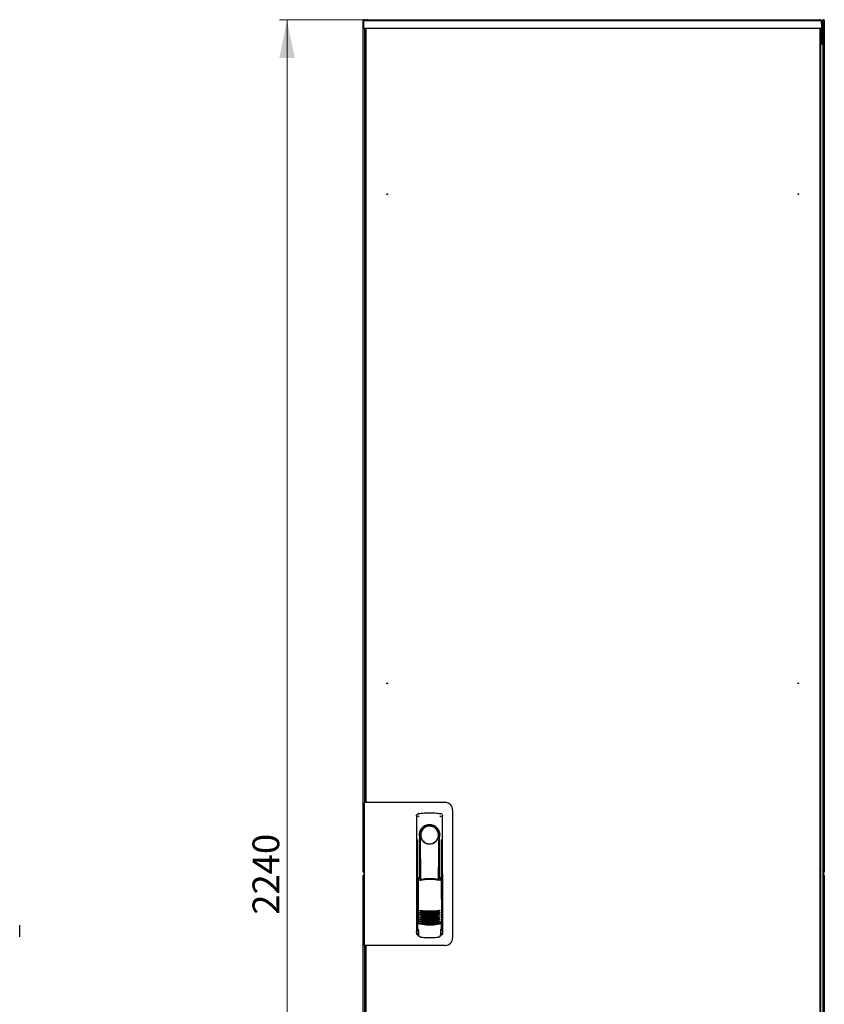
# Model space of a CAD drawing. Units: millimetres. Extents: x 55 to 398, y 91 to 469.
# Drawn here: x 293 to 398, y 340 to 469 of the extents above; entities that cross this region are included whole.
import ezdxf

# ---------------------------------------------------------------- set-up
doc = ezdxf.new("R2010")
doc.units = ezdxf.units.MM
doc.styles.add('SLDTEXTSTYLE0', font='TXT', dxfattribs={"width": 0.605})
doc.dimstyles.new('SLDDIMSTYLE0', dxfattribs={"dimtxt": 3.5, "dimasz": 5, "dimexe": 0, "dimexo": 0.0625, "dimgap": 0.875, "dimtad": 2, "dimdec": 0, "dimlfac": 10, "dimrnd": 1e-09, "dimzin": 12, "dimdsep": 46, "dimtxsty": 'SLDTEXTSTYLE0', "dimsah": 1, "dimcen": 0.09, "dimadec": 0, "dimazin": 3, "dimtfac": 1, "dimtdec": 0, "dimtofl": 0, "dimtmove": 0, "dimatfit": 3, "dimfxl": 0, "dimfrac": 2, "dimtolj": 1, "dimtzin": 12, "dimarcsym": 0})

# ---------------------------------------------------------------- blocks, each defined once
blk = doc.blocks.new('_D_6')
at = {"color": 7, "linetype": 'Continuous', "lineweight": 18}
for p, q in [((338.65, 469.04), (327.03, 469.04)), ((328.03, 469.04), (328.03, 245.01)), ((338.72, 245.01), (327.03, 245.01))]:
    blk.add_line(p, q, dxfattribs=at)
for points in [[(328.03, 469.04), (327.03, 464.04), (329.03, 464.04)], [(328.03, 245.01), (329.03, 250.01), (327.03, 250.01)]]:
    blk.add_solid(points, dxfattribs=at)
at = {"color": 7, "linetype": 'Continuous', "lineweight": 18, "insert": (323.51, 351.68), "char_height": 3.5, "attachment_point": 1, "rotation": 90, "style": 'SLDTEXTSTYLE0'}
blk.add_mtext('2240', dxfattribs=at)

msp = doc.modelspace()

# ---------------------------------------------------------------- linework, layer by layer
at = {"color": 7, "linetype": 'Continuous', "lineweight": 25}
for p, q in [((338.13, 468.94), (338.03, 468.94)), ((338.03, 357.29), (338.03, 468.94)), ((338.08, 467.93), (338.1, 468.88)), ((339.2, 468.88), (338.1, 468.88)), ((338.13, 468.94), (338.13, 468.87)), ((338.14, 468.94), (338.13, 468.94)), ((338.14, 468.94), (338.14, 468.88)), ((338.15, 468.94), (338.24, 468.94)), ((338.24, 468.94), (338.24, 468.88)), ((338.65, 469.04), (397.83, 469.04)), ((397, 468.88), (339.2, 468.88)), ((398.1, 468.88), (397, 468.88)), ((398.24, 468.88), (398.1, 468.88)), ((398.12, 467.93), (398.1, 468.88)), ((398.14, 468.73), (398.1, 468.73)), ((398.14, 466.35), (398.14, 468.73)), ((398.32, 468.94), (398.24, 468.94)), ((398.24, 468.8), (398.24, 468.94)), ((398.24, 468.8), (398.24, 466.04)), ((398.34, 468.87), (398.35, 468.94)), ((398.35, 468.94), (398.34, 468.94)), ((398.34, 468.87), (398.34, 468.94)), ((398.35, 468.94), (398.45, 468.94)), ((398.45, 468.94), (398.45, 357.29)), ((339.2, 467.88), (338.13, 467.88)), ((338.24, 466.04), (338.24, 467.88)), ((338.36, 467.84), (338.26, 467.84)), ((338.26, 366.45), (338.26, 467.84)), ((338.34, 467.88), (338.34, 467.84)), ((338.36, 467.88), (338.36, 366.4)), ((397, 467.88), (339.2, 467.88)), ((398.07, 467.88), (397, 467.88)), ((397.84, 467.88), (397.84, 246.17)), ((397.84, 467.84), (397.94, 467.84)), ((397.94, 467.84), (397.94, 246.21)), ((397.98, 467.88), (397.98, 466.35)), ((398, 467.84), (397.98, 467.84)), ((398, 467.88), (398, 466.35)), ((398.24, 467.88), (398.14, 467.88)), ((398.21, 467.84), (398.14, 467.84)), ((398.21, 466.04), (398.21, 467.84)), ((397.98, 466.35), (397.94, 466.26)), ((398, 466.35), (398.14, 466.35)), ((338.24, 465.9), (338.24, 466.04)), ((338.24, 466.04), (338.26, 466.04)), ((338.24, 366.4), (338.24, 465.9)), ((338.26, 465.88), (338.24, 465.9)), ((338.26, 465.9), (338.24, 465.9)), ((398.24, 465.9), (397.93, 465.73)), ((397.94, 466.04), (398.1, 466.04)), ((397.94, 465.75), (398.1, 466.04)), ((398.1, 465.9), (397.94, 465.74)), ((397.94, 465.74), (398.1, 465.9)), ((398.1, 465.9), (398.1, 466.04)), ((398.24, 466.04), (398.1, 466.04)), ((398.1, 465.9), (398.24, 465.9)), ((398.24, 466.04), (398.24, 465.9)), ((398.24, 465.9), (398.24, 248.15)), ((338.14, 366.4), (338.14, 347.65)), ((339.04, 366.4), (338.14, 366.4)), ((338.36, 366.45), (338.26, 366.45)), ((338.26, 366.45), (338.26, 366.4)), ((348.74, 366.4), (339.04, 366.4)), ((345.01, 364.65), (344.99, 349.49)), ((345.26, 364.94), (345.24, 364.93)), ((348.15, 364.94), (348.15, 364.94)), ((348.16, 364.94), (348.16, 364.94)), ((348.43, 349.49), (348.41, 364.65)), ((349.74, 365.4), (349.74, 348.65)), ((345.13, 361.55), (345.11, 349.76)), ((345.41, 362.1), (345.41, 356.5)), ((347.86, 361.73), (347.87, 361.76)), ((348, 362.3), (348, 361.93)), ((348.01, 356.41), (348.01, 361.9)), ((348.31, 349.76), (348.29, 361.55)), ((345.43, 360.32), (345.46, 360.32)), ((345.43, 356.45), (345.43, 360.32)), ((345.46, 356.39), (345.46, 360.32)), ((347.96, 360.32), (347.99, 360.32)), ((347.96, 356.3), (347.96, 360.32)), ((347.99, 356.37), (347.99, 360.32)), ((338.13, 357.29), (338.03, 357.29)), ((338.13, 356.8), (338.03, 356.8)), ((338.03, 245.15), (338.03, 356.8)), ((338.13, 357.36), (338.13, 357.29)), ((338.13, 356.8), (338.13, 356.73)), ((345.21, 356.49), (345.36, 356.17)), ((345.21, 356.49), (345.21, 350.81)), ((345.38, 356.57), (345.23, 356.52)), ((345.38, 356.57), (345.52, 356.25)), ((347.94, 356.25), (348.08, 356.57)), ((348.23, 356.53), (348.08, 356.57)), ((348.1, 356.17), (348.25, 356.5)), ((348.25, 356.5), (348.27, 350.82)), ((398.32, 357.29), (398.24, 357.29)), ((398.32, 356.8), (398.24, 356.8)), ((398.35, 357.29), (398.34, 357.36)), ((398.34, 357.29), (398.34, 357.36)), ((398.34, 357.29), (398.35, 357.29)), ((398.34, 357.19), (398.34, 356.91)), ((398.34, 356.73), (398.35, 356.8)), ((398.35, 356.8), (398.34, 356.8)), ((398.34, 356.73), (398.34, 356.8)), ((398.35, 357.29), (398.45, 357.29)), ((398.35, 356.8), (398.45, 356.8)), ((398.45, 356.8), (398.45, 245.15)), ((344.99, 354.9), (344.99, 349.2)), ((348.44, 349.2), (348.44, 354.9)), ((293, 348.77), (293, 350.32)), ((345.13, 350.83), (345.13, 350.83)), ((345.13, 350.83), (345.31, 350.52)), ((345.13, 350.83), (345.13, 349.8)), ((345.21, 350.81), (345.38, 350.49)), ((348.11, 350.52), (348.29, 350.83)), ((348.29, 349.8), (348.29, 350.84)), ((348.29, 350.83), (348.29, 350.83)), ((348.29, 350.83), (348.29, 350.83)), ((345.13, 349.8), (345.13, 349.8)), ((345.14, 349.05), (345.26, 349.05)), ((345.26, 349.37), (345.26, 349.04)), ((345.53, 348.74), (345.59, 348.73)), ((347.84, 348.73), (347.89, 348.74)), ((348.17, 349.04), (348.17, 349.37)), ((348.17, 349.05), (348.29, 349.05)), ((348.29, 349.8), (348.29, 349.8)), ((339.04, 347.65), (338.14, 347.65)), ((338.24, 248.15), (338.24, 347.65)), ((338.26, 347.65), (338.26, 347.6)), ((338.26, 246.21), (338.26, 347.6)), ((338.26, 347.6), (338.36, 347.6)), ((338.36, 347.65), (338.36, 246.17)), ((348.74, 347.65), (339.04, 347.65))]:
    msp.add_line(p, q, dxfattribs=at)
at = {"color": 7, "linetype": 'Continuous', "lineweight": 25, "flags": 128}
for points in [[(345.27, 364.94), (345.27, 364.94), (345.27, 364.94)], [(345.47, 362), (345.46, 361.95), (345.46, 361.91), (345.45, 361.9), (345.44, 361.9), (345.43, 361.93), (345.42, 361.98), (345.41, 362.03), (345.41, 362.1)], [(345.47, 362), (345.49, 360.83), (345.5, 359.66), (345.51, 358.49), (345.52, 357.32), (345.53, 356.29)], [(347.89, 356.26), (347.9, 357.32), (347.91, 358.49), (347.92, 359.66), (347.94, 360.83), (347.95, 362)], [(348, 361.93), (347.99, 361.91), (347.98, 361.9), (347.98, 361.9), (347.97, 361.9), (347.97, 361.92), (347.96, 361.94), (347.96, 361.97), (347.95, 362)], [(345.22, 350.83), (345.21, 350.83), (345.18, 350.83)]]:
    msp.add_lwpolyline(points, dxfattribs=at)
at = {"color": 7, "linetype": 'Continuous', "lineweight": 25}
for centre in [(341.16, 446.17), (395.04, 446.17), (341.16, 382.02), (395.04, 382.02)]:
    msp.add_circle(centre, 0.05, dxfattribs=at)
for centre, radius, start, end in [((338.13, 467.93), 0.05, 179, 270), ((398.07, 467.93), 0.05, 270, 1), ((348.74, 365.4), 1, 0, 90), ((346.71, 362.1), 1.3, 90, 180), ((346.71, 362.13), 1.16, 91.7403, 270.0628), ((346.71, 362.13), 1.16, 90, 91.7981), ((346.71, 362.1), 1.3, 8.8499, 90), ((345.14, 354.9), 0.15, 156.5593, 180), ((348.29, 354.9), 0.15, 0, 22.765), ((346.73, 358.08), 6, 257.2434, 270.0932), ((346.73, 357.85), 6, 257.2434, 270.0932), ((346.73, 357.62), 6, 257.2434, 270.0932), ((346.73, 357.39), 6, 257.2434, 270.0932), ((346.73, 357.16), 6, 257.2434, 270.0932), ((346.73, 358.08), 6, 270.0932, 282.943), ((346.73, 357.85), 6, 270.0932, 282.943), ((346.73, 357.62), 6, 270.0932, 282.943), ((346.73, 357.39), 6, 270.0932, 282.943), ((346.73, 357.16), 6, 270.0932, 282.943), ((346.73, 356.93), 6, 257.2434, 270.0932), ((346.73, 356.7), 6, 257.2434, 270.0932), ((346.73, 356.47), 6, 257.2434, 270.0932), ((346.73, 356.93), 6, 270.0932, 282.943), ((346.73, 356.7), 6, 270.0932, 282.943), ((346.73, 356.47), 6, 270.0932, 282.943), ((345.14, 349.2), 0.15, 180, 270), ((348.29, 349.2), 0.15, 270, 0), ((348.74, 348.65), 1, 270, 0)]:
    msp.add_arc(centre, radius, start, end, dxfattribs=at)
for points, knots in [([(338.24, 468.94), (338.24, 468.95), (338.23, 468.98), (338.21, 469.01), (338.18, 469.04), (338.14, 469.05), (338.11, 469.05), (338.07, 469.03), (338.04, 469), (338.03, 468.97), (338.03, 468.95), (338.03, 468.94)], [0, 0, 0, 0, 0.109955, 0.226824, 0.343702, 0.460579, 0.577457, 0.694334, 0.811211, 0.928088, 1, 1, 1, 1]), ([(338.03, 468.94), (338.03, 468.94), (338.03, 468.92), (338.06, 468.91), (338.08, 468.89), (338.11, 468.88), (338.11, 468.88)], [0, 0, 0, 0, 0.2811032, 0.5622063, 0.8433095, 1, 1, 1, 1]), ([(338.65, 469.04), (338.61, 469.03), (338.54, 469.03), (338.44, 468.97), (338.39, 468.91), (338.38, 468.88), (338.38, 468.88)], [0, 0, 0, 0, 0.332483, 0.665035, 0.997588, 1, 1, 1, 1]), ([(338.54, 468.88), (338.55, 468.9), (338.57, 468.95), (338.6, 469), (338.62, 469.03), (338.64, 469.04), (338.65, 469.04)], [0, 0, 0, 0, 0.184065, 0.519172, 0.854279, 1, 1, 1, 1]), ([(397.83, 469.04), (397.84, 469.03), (397.86, 469.03), (397.9, 468.97), (397.92, 468.91), (397.93, 468.88), (397.93, 468.88)], [0, 0, 0, 0, 0.332483, 0.665035, 0.997588, 1, 1, 1, 1]), ([(398.09, 468.88), (398.08, 468.9), (398.06, 468.95), (397.98, 469), (397.89, 469.03), (397.84, 469.04), (397.83, 469.04)], [0, 0, 0, 0, 0.184065, 0.519172, 0.854279, 1, 1, 1, 1]), ([(398.14, 468.73), (398.13, 468.77), (398.13, 468.81), (398.11, 468.85), (398.1, 468.86)], [0, 0, 0, 0, 0.781638, 1, 1, 1, 1]), ([(398.45, 468.94), (398.45, 468.95), (398.44, 468.98), (398.42, 469.01), (398.39, 469.04), (398.35, 469.05), (398.32, 469.05), (398.28, 469.03), (398.25, 469), (398.24, 468.97), (398.24, 468.95), (398.24, 468.94)], [0, 0, 0, 0, 0.109955, 0.226824, 0.343702, 0.460579, 0.577457, 0.694334, 0.811211, 0.928088, 1, 1, 1, 1]), ([(397.94, 466.06), (397.97, 466.08), (398.04, 466.11), (398.11, 466.21), (398.13, 466.29), (398.14, 466.34), (398.14, 466.35)], [0, 0, 0, 0, 0.305524, 0.61835, 0.931175, 1, 1, 1, 1]), ([(397.94, 466.23), (397.95, 466.23), (397.97, 466.25), (397.99, 466.3), (398, 466.33), (398, 466.35)], [0, 0, 0, 0, 0.155302, 0.702007, 1, 1, 1, 1]), ([(345.01, 364.65), (345.01, 364.67), (345.02, 364.72), (345.05, 364.8), (345.11, 364.88), (345.19, 364.92), (345.24, 364.94), (345.26, 364.94)], [0, 0, 0, 0, 0.182413, 0.348507, 0.630322, 0.847608, 1, 1, 1, 1]), ([(345.01, 364.65), (345.01, 364.68), (345.02, 364.75), (345.08, 364.84), (345.14, 364.9), (345.18, 364.91), (345.19, 364.92)], [0, 0, 0, 0, 0.306832, 0.617447, 0.929106, 1, 1, 1, 1]), ([(345.36, 364.63), (345.33, 364.62), (345.28, 364.61), (345.22, 364.57), (345.19, 364.54), (345.18, 364.51), (345.17, 364.5), (345.17, 364.49)], [0, 0, 0, 0, 0.368211, 0.598977, 0.859379, 0.894088, 1, 1, 1, 1]), ([(345.27, 364.94), (345.27, 364.94), (345.27, 364.94), (345.26, 364.94), (345.26, 364.94)], [0, 0, 0, 0, 0.559996, 1, 1, 1, 1]), ([(348.06, 364.63), (348.1, 364.62), (348.16, 364.6), (348.23, 364.55), (348.25, 364.5), (348.25, 364.49)], [0, 0, 0, 0, 0.419958, 0.870072, 1, 1, 1, 1]), ([(348.16, 364.94), (348.16, 364.94), (348.16, 364.94), (348.15, 364.94), (348.15, 364.94)], [0, 0, 0, 0, 0.55993, 1, 1, 1, 1]), ([(348.15, 364.94), (348.19, 364.93), (348.26, 364.92), (348.34, 364.84), (348.4, 364.75), (348.41, 364.68), (348.41, 364.65)], [0, 0, 0, 0, 0.249625, 0.50114, 0.752555, 1, 1, 1, 1]), ([(348.09, 362.1), (348.08, 362.19), (348.07, 362.37), (347.99, 362.64), (347.86, 362.88), (347.69, 363.09), (347.48, 363.25), (347.24, 363.38), (346.98, 363.46), (346.71, 363.49), (346.44, 363.46), (346.18, 363.38), (345.94, 363.25), (345.73, 363.08), (345.56, 362.87), (345.43, 362.63), (345.35, 362.37), (345.34, 362.19), (345.33, 362.1)], [0, 0, 0, 0, 0.063117, 0.126524, 0.189667, 0.251785, 0.313674, 0.375196, 0.437264, 0.499967, 0.562822, 0.625143, 0.686945, 0.748944, 0.810815, 0.87365, 0.936876, 1, 1, 1, 1]), ([(345.57, 361.73), (345.54, 361.81), (345.5, 361.9), (345.48, 362), (345.48, 362.01), (345.47, 362.01), (345.47, 362.01), (345.47, 362.01), (345.47, 362.01), (345.47, 362.01), (345.47, 362), (345.47, 362)], [0, 0, 0, 0, 0.775065, 0.912548, 0.92483, 0.935238, 0.944389, 0.953168, 0.962152, 0.972701, 1, 1, 1, 1]), ([(345.57, 361.73), (345.61, 361.62), (345.72, 361.4), (345.99, 361.15), (346.31, 361), (346.55, 360.95), (346.67, 360.95), (346.7, 360.95), (346.71, 360.95), (346.71, 360.95), (346.71, 360.95), (346.71, 360.95)], [0, 0, 0, 0, 0.2298867, 0.4956412, 0.7465561, 0.9332718, 0.9816682, 0.9945928, 0.9982361, 0.999353, 1, 1, 1, 1]), ([(346.71, 360.95), (346.83, 360.96), (347.08, 360.98), (347.42, 361.15), (347.7, 361.4), (347.8, 361.62), (347.86, 361.73)], [0, 0, 0, 0, 0.249624, 0.503932, 0.753324, 1, 1, 1, 1]), ([(347.87, 361.76), (347.89, 361.82), (347.92, 361.91), (347.94, 361.99), (347.95, 362.01), (347.95, 362.01), (347.95, 362.01), (347.95, 362.01), (347.95, 362.01), (347.95, 362.01), (347.95, 362), (347.95, 362)], [0, 0, 0, 0, 0.688195, 0.867726, 0.907138, 0.92144, 0.932976, 0.940234, 0.947483, 0.963276, 1, 1, 1, 1]), ([(348, 361.93), (348, 361.92), (348, 361.9), (348.01, 361.9), (348.01, 361.9)], [0, 0, 0, 0, 0.41823, 1, 1, 1, 1]), ([(348.01, 361.92), (348.01, 361.91), (348.01, 361.9), (348.01, 361.9), (348.01, 361.9)], [0, 0, 0, 0, 0.500667, 1, 1, 1, 1]), ([(338.03, 357.29), (338.03, 357.28), (338.03, 357.25), (338.05, 357.22), (338.08, 357.2), (338.11, 357.18), (338.13, 357.19), (338.14, 357.19)], [0, 0, 0, 0, 0.213346, 0.440108, 0.666887, 0.893665, 1, 1, 1, 1]), ([(338.14, 356.91), (338.13, 356.91), (338.1, 356.91), (338.07, 356.89), (338.04, 356.86), (338.03, 356.83), (338.03, 356.81), (338.03, 356.8)], [0, 0, 0, 0, 0.179767, 0.406647, 0.633526, 0.860405, 1, 1, 1, 1]), ([(345.21, 356.49), (345.21, 356.5), (345.21, 356.5), (345.21, 356.51), (345.22, 356.52), (345.23, 356.52), (345.23, 356.52)], [0, 0, 0, 0, 0.260378, 0.51818, 0.759641, 1, 1, 1, 1]), ([(346.73, 356.4), (346.53, 356.39), (346.12, 356.38), (345.72, 356.29), (345.52, 356.25)], [0, 0, 0, 0, 0.495768, 1, 1, 1, 1]), ([(347.94, 356.25), (347.74, 356.3), (347.34, 356.38), (346.93, 356.39), (346.73, 356.4)], [0, 0, 0, 0, 0.504215, 1, 1, 1, 1]), ([(348.23, 356.53), (348.23, 356.53), (348.24, 356.52), (348.25, 356.52), (348.25, 356.51), (348.25, 356.5), (348.25, 356.5)], [0, 0, 0, 0, 0.240706, 0.483403, 0.737853, 1, 1, 1, 1]), ([(398.24, 357.29), (398.24, 357.28), (398.24, 357.25), (398.26, 357.22), (398.29, 357.2), (398.33, 357.18), (398.37, 357.19), (398.4, 357.2), (398.43, 357.23), (398.44, 357.26), (398.45, 357.28), (398.45, 357.29)], [0, 0, 0, 0, 0.1099549, 0.2268242, 0.3437019, 0.4605795, 0.5774568, 0.694334, 0.8112109, 0.9280878, 1, 1, 1, 1]), ([(398.45, 356.8), (398.45, 356.82), (398.44, 356.84), (398.42, 356.88), (398.39, 356.9), (398.35, 356.91), (398.32, 356.91), (398.28, 356.89), (398.25, 356.86), (398.24, 356.83), (398.24, 356.81), (398.24, 356.8)], [0, 0, 0, 0, 0.1099549, 0.2268242, 0.3437019, 0.4605795, 0.5774568, 0.694334, 0.8112109, 0.9280878, 1, 1, 1, 1]), ([(348.01, 356.16), (347.91, 356.18), (347.75, 356.22), (347.52, 356.26), (347.33, 356.28), (347.17, 356.3), (347.04, 356.31), (346.92, 356.31), (346.8, 356.31), (346.69, 356.31), (346.58, 356.31), (346.45, 356.31), (346.27, 356.29), (346.11, 356.28), (345.98, 356.26), (345.87, 356.24), (345.75, 356.22), (345.61, 356.19), (345.51, 356.17), (345.46, 356.15)], [0, 0, 0, 0, 0.110141, 0.194778, 0.269847, 0.334165, 0.381283, 0.427443, 0.474781, 0.517665, 0.552858, 0.607846, 0.669952, 0.7584, 0.79338, 0.825975, 0.883588, 0.934593, 1, 1, 1, 1]), ([(345.4, 352.23), (345.41, 352.23), (345.42, 352.24), (345.43, 352.24), (345.45, 352.24), (345.46, 352.24), (345.46, 352.24)], [0, 0, 0, 0, 0.276409, 0.534593, 0.770347, 1, 1, 1, 1]), ([(345.46, 352.17), (345.46, 352.17), (345.44, 352.18), (345.42, 352.19), (345.41, 352.21), (345.4, 352.23)], [0, 0, 0, 0, 0.213827, 0.470689, 1, 1, 1, 1]), ([(345.4, 352), (345.41, 352), (345.42, 352.01), (345.43, 352.01), (345.45, 352.01), (345.46, 352.01), (345.46, 352.01)], [0, 0, 0, 0, 0.276409, 0.534593, 0.770347, 1, 1, 1, 1]), ([(345.46, 351.94), (345.46, 351.94), (345.44, 351.95), (345.42, 351.96), (345.41, 351.98), (345.4, 352)], [0, 0, 0, 0, 0.213827, 0.470689, 1, 1, 1, 1]), ([(345.4, 351.77), (345.41, 351.77), (345.42, 351.78), (345.43, 351.78), (345.45, 351.78), (345.46, 351.78), (345.46, 351.78)], [0, 0, 0, 0, 0.2764092, 0.5345931, 0.7703469, 1, 1, 1, 1]), ([(345.46, 351.71), (345.46, 351.71), (345.44, 351.72), (345.42, 351.74), (345.41, 351.75), (345.4, 351.77)], [0, 0, 0, 0, 0.213827, 0.470689, 1, 1, 1, 1]), ([(345.4, 351.54), (345.41, 351.54), (345.42, 351.55), (345.43, 351.55), (345.45, 351.55), (345.46, 351.55), (345.46, 351.55)], [0, 0, 0, 0, 0.276409, 0.534593, 0.770347, 1, 1, 1, 1]), ([(345.46, 351.48), (345.46, 351.48), (345.44, 351.49), (345.42, 351.51), (345.41, 351.52), (345.4, 351.54)], [0, 0, 0, 0, 0.213827, 0.470689, 1, 1, 1, 1]), ([(345.4, 351.31), (345.41, 351.31), (345.42, 351.32), (345.43, 351.32), (345.45, 351.32), (345.46, 351.32), (345.46, 351.32)], [0, 0, 0, 0, 0.276409, 0.534593, 0.770347, 1, 1, 1, 1]), ([(345.46, 351.25), (345.46, 351.25), (345.45, 351.26), (345.42, 351.28), (345.41, 351.29), (345.4, 351.31)], [0, 0, 0, 0, 0.213827, 0.470689, 1, 1, 1, 1]), ([(345.46, 352.24), (345.67, 352.22), (346.1, 352.18), (346.52, 352.17), (346.74, 352.17)], [0, 0, 0, 0, 0.501617, 1, 1, 1, 1]), ([(346.74, 351.97), (346.58, 351.98), (346.28, 351.99), (345.85, 352.05), (345.59, 352.13), (345.46, 352.17)], [0, 0, 0, 0, 0.3596349, 0.7018754, 1, 1, 1, 1]), ([(345.46, 352.01), (345.68, 351.99), (346.1, 351.95), (346.53, 351.94), (346.74, 351.94)], [0, 0, 0, 0, 0.501617, 1, 1, 1, 1]), ([(346.74, 351.74), (346.58, 351.75), (346.28, 351.76), (345.85, 351.82), (345.59, 351.9), (345.46, 351.94)], [0, 0, 0, 0, 0.359635, 0.701875, 1, 1, 1, 1]), ([(345.46, 351.78), (345.68, 351.76), (346.1, 351.72), (346.53, 351.71), (346.74, 351.71)], [0, 0, 0, 0, 0.501617, 1, 1, 1, 1]), ([(346.74, 351.51), (346.58, 351.52), (346.28, 351.53), (345.85, 351.59), (345.59, 351.67), (345.46, 351.71)], [0, 0, 0, 0, 0.359635, 0.701875, 1, 1, 1, 1]), ([(345.46, 351.55), (345.68, 351.53), (346.1, 351.49), (346.53, 351.48), (346.74, 351.48)], [0, 0, 0, 0, 0.501617, 1, 1, 1, 1]), ([(346.74, 351.28), (346.58, 351.29), (346.28, 351.3), (345.85, 351.36), (345.59, 351.44), (345.46, 351.48)], [0, 0, 0, 0, 0.3596349, 0.7018754, 1, 1, 1, 1]), ([(345.46, 351.32), (345.68, 351.3), (346.1, 351.26), (346.53, 351.25), (346.74, 351.25)], [0, 0, 0, 0, 0.501617, 1, 1, 1, 1]), ([(346.74, 351.05), (346.58, 351.06), (346.28, 351.07), (345.85, 351.13), (345.59, 351.21), (345.46, 351.25)], [0, 0, 0, 0, 0.359635, 0.701875, 1, 1, 1, 1]), ([(346.74, 352.17), (346.95, 352.17), (347.38, 352.18), (347.8, 352.22), (348.01, 352.25)], [0, 0, 0, 0, 0.498545, 1, 1, 1, 1]), ([(348.01, 352.17), (347.89, 352.13), (347.63, 352.05), (347.2, 351.99), (346.89, 351.98), (346.74, 351.97)], [0, 0, 0, 0, 0.2980967, 0.6403374, 1, 1, 1, 1]), ([(346.74, 351.94), (346.95, 351.94), (347.38, 351.95), (347.8, 351.99), (348.01, 352.02)], [0, 0, 0, 0, 0.4985449, 1, 1, 1, 1]), ([(348.01, 351.94), (347.89, 351.9), (347.63, 351.82), (347.2, 351.76), (346.89, 351.75), (346.74, 351.74)], [0, 0, 0, 0, 0.298097, 0.640337, 1, 1, 1, 1]), ([(346.74, 351.71), (346.95, 351.71), (347.38, 351.72), (347.8, 351.76), (348.01, 351.79)], [0, 0, 0, 0, 0.498545, 1, 1, 1, 1]), ([(348.01, 351.71), (347.89, 351.67), (347.63, 351.59), (347.2, 351.53), (346.89, 351.52), (346.74, 351.51)], [0, 0, 0, 0, 0.298097, 0.640337, 1, 1, 1, 1]), ([(346.74, 351.48), (346.95, 351.48), (347.38, 351.49), (347.8, 351.53), (348.01, 351.56)], [0, 0, 0, 0, 0.498545, 1, 1, 1, 1]), ([(348.01, 351.48), (347.89, 351.44), (347.63, 351.36), (347.2, 351.3), (346.89, 351.29), (346.74, 351.28)], [0, 0, 0, 0, 0.298097, 0.640337, 1, 1, 1, 1]), ([(346.74, 351.25), (346.95, 351.25), (347.38, 351.26), (347.8, 351.3), (348.01, 351.33)], [0, 0, 0, 0, 0.498545, 1, 1, 1, 1]), ([(348.01, 351.25), (347.89, 351.21), (347.63, 351.13), (347.2, 351.07), (346.89, 351.06), (346.74, 351.05)], [0, 0, 0, 0, 0.298097, 0.640337, 1, 1, 1, 1]), ([(348.01, 352.25), (348.02, 352.25), (348.03, 352.25), (348.04, 352.25), (348.06, 352.24), (348.07, 352.23), (348.07, 352.23)], [0, 0, 0, 0, 0.236764, 0.478209, 0.730747, 1, 1, 1, 1]), ([(348.07, 352.23), (348.07, 352.22), (348.06, 352.21), (348.04, 352.19), (348.03, 352.18), (348.02, 352.17), (348.01, 352.17)], [0, 0, 0, 0, 0.357467, 0.646096, 0.835069, 1, 1, 1, 1]), ([(348.01, 352.02), (348.02, 352.02), (348.03, 352.02), (348.04, 352.02), (348.06, 352.01), (348.07, 352), (348.07, 352)], [0, 0, 0, 0, 0.236764, 0.478209, 0.730747, 1, 1, 1, 1]), ([(348.07, 352), (348.07, 351.99), (348.06, 351.98), (348.04, 351.96), (348.03, 351.95), (348.02, 351.94), (348.01, 351.94)], [0, 0, 0, 0, 0.357467, 0.646096, 0.835069, 1, 1, 1, 1]), ([(348.01, 351.79), (348.02, 351.79), (348.03, 351.79), (348.05, 351.79), (348.06, 351.78), (348.07, 351.77), (348.07, 351.77)], [0, 0, 0, 0, 0.236764, 0.478209, 0.730747, 1, 1, 1, 1]), ([(348.07, 351.77), (348.07, 351.76), (348.06, 351.75), (348.04, 351.73), (348.03, 351.72), (348.02, 351.71), (348.01, 351.71)], [0, 0, 0, 0, 0.357467, 0.646096, 0.835069, 1, 1, 1, 1]), ([(348.01, 351.56), (348.02, 351.56), (348.03, 351.56), (348.05, 351.56), (348.06, 351.55), (348.07, 351.54), (348.07, 351.54)], [0, 0, 0, 0, 0.2367642, 0.4782092, 0.7307474, 1, 1, 1, 1]), ([(348.07, 351.54), (348.07, 351.53), (348.06, 351.52), (348.04, 351.5), (348.03, 351.49), (348.02, 351.48), (348.01, 351.48)], [0, 0, 0, 0, 0.357467, 0.646096, 0.835069, 1, 1, 1, 1]), ([(348.01, 351.33), (348.02, 351.33), (348.03, 351.33), (348.05, 351.33), (348.06, 351.32), (348.07, 351.31), (348.07, 351.31)], [0, 0, 0, 0, 0.236764, 0.478209, 0.730747, 1, 1, 1, 1]), ([(348.07, 351.31), (348.07, 351.3), (348.06, 351.29), (348.04, 351.27), (348.03, 351.26), (348.02, 351.25), (348.01, 351.25)], [0, 0, 0, 0, 0.357467, 0.646096, 0.835069, 1, 1, 1, 1]), ([(345.18, 350.83), (345.18, 350.84), (345.17, 350.84), (345.16, 350.84), (345.15, 350.84), (345.15, 350.84), (345.14, 350.84), (345.14, 350.84), (345.13, 350.84), (345.13, 350.83), (345.13, 350.83)], [0, 0, 0, 0, 0.132152, 0.259464, 0.382491, 0.50185, 0.619237, 0.741021, 0.867773, 1, 1, 1, 1]), ([(345.31, 350.52), (345.32, 350.51), (345.32, 350.51), (345.34, 350.49), (345.37, 350.48), (345.39, 350.48), (345.4, 350.48)], [0, 0, 0, 0, 0.250809, 0.505039, 0.756981, 1, 1, 1, 1]), ([(345.4, 351.08), (345.41, 351.08), (345.42, 351.09), (345.43, 351.09), (345.45, 351.09), (345.46, 351.09), (345.46, 351.09)], [0, 0, 0, 0, 0.276409, 0.534593, 0.770347, 1, 1, 1, 1]), ([(345.46, 351.02), (345.46, 351.02), (345.45, 351.03), (345.42, 351.05), (345.41, 351.06), (345.4, 351.08)], [0, 0, 0, 0, 0.213827, 0.470689, 1, 1, 1, 1]), ([(348.02, 350.48), (347.81, 350.43), (347.37, 350.34), (346.71, 350.31), (346.05, 350.34), (345.62, 350.43), (345.4, 350.48)], [0, 0, 0, 0, 0.250579, 0.499725, 0.749337, 1, 1, 1, 1]), ([(345.41, 350.85), (345.41, 350.85), (345.42, 350.86), (345.43, 350.86), (345.45, 350.86), (345.46, 350.86), (345.47, 350.86)], [0, 0, 0, 0, 0.276409, 0.534593, 0.770347, 1, 1, 1, 1]), ([(345.47, 350.79), (345.46, 350.79), (345.45, 350.8), (345.42, 350.82), (345.41, 350.83), (345.41, 350.85)], [0, 0, 0, 0, 0.213827, 0.470689, 1, 1, 1, 1]), ([(345.41, 350.62), (345.41, 350.62), (345.42, 350.63), (345.43, 350.63), (345.45, 350.63), (345.46, 350.63), (345.47, 350.63)], [0, 0, 0, 0, 0.276409, 0.534593, 0.770347, 1, 1, 1, 1]), ([(345.47, 350.56), (345.46, 350.56), (345.45, 350.57), (345.42, 350.59), (345.41, 350.6), (345.41, 350.62)], [0, 0, 0, 0, 0.213827, 0.470689, 1, 1, 1, 1]), ([(345.46, 351.09), (345.68, 351.07), (346.1, 351.03), (346.53, 351.02), (346.74, 351.02)], [0, 0, 0, 0, 0.501617, 1, 1, 1, 1]), ([(346.74, 350.82), (346.58, 350.83), (346.28, 350.84), (345.85, 350.9), (345.59, 350.98), (345.46, 351.02)], [0, 0, 0, 0, 0.359635, 0.701875, 1, 1, 1, 1]), ([(345.47, 350.86), (345.68, 350.84), (346.1, 350.8), (346.53, 350.79), (346.74, 350.79)], [0, 0, 0, 0, 0.501617, 1, 1, 1, 1]), ([(346.74, 350.59), (346.58, 350.6), (346.28, 350.61), (345.85, 350.67), (345.59, 350.75), (345.47, 350.79)], [0, 0, 0, 0, 0.359635, 0.701875, 1, 1, 1, 1]), ([(345.47, 350.63), (345.68, 350.61), (346.1, 350.57), (346.53, 350.56), (346.74, 350.56)], [0, 0, 0, 0, 0.501617, 1, 1, 1, 1]), ([(346.74, 350.36), (346.59, 350.37), (346.28, 350.38), (345.85, 350.44), (345.59, 350.52), (345.47, 350.56)], [0, 0, 0, 0, 0.359635, 0.701875, 1, 1, 1, 1]), ([(346.74, 350.29), (346.53, 350.3), (346.1, 350.31), (345.68, 350.4), (345.47, 350.45)], [0, 0, 0, 0, 0.494717, 1, 1, 1, 1]), ([(346.74, 351.02), (346.95, 351.02), (347.38, 351.03), (347.8, 351.07), (348.01, 351.1)], [0, 0, 0, 0, 0.498545, 1, 1, 1, 1]), ([(348.01, 351.02), (347.89, 350.98), (347.63, 350.9), (347.2, 350.84), (346.9, 350.83), (346.74, 350.82)], [0, 0, 0, 0, 0.298097, 0.640337, 1, 1, 1, 1]), ([(346.74, 350.79), (346.95, 350.79), (347.38, 350.8), (347.8, 350.84), (348.01, 350.87)], [0, 0, 0, 0, 0.498545, 1, 1, 1, 1]), ([(348.01, 350.79), (347.89, 350.75), (347.63, 350.67), (347.2, 350.61), (346.9, 350.6), (346.74, 350.59)], [0, 0, 0, 0, 0.298097, 0.640337, 1, 1, 1, 1]), ([(346.74, 350.56), (346.95, 350.56), (347.38, 350.57), (347.8, 350.61), (348.01, 350.64)], [0, 0, 0, 0, 0.498545, 1, 1, 1, 1]), ([(348.01, 350.56), (347.89, 350.52), (347.63, 350.44), (347.2, 350.38), (346.9, 350.37), (346.74, 350.36)], [0, 0, 0, 0, 0.298097, 0.640337, 1, 1, 1, 1]), ([(348.02, 350.45), (347.8, 350.41), (347.38, 350.31), (346.95, 350.3), (346.74, 350.29)], [0, 0, 0, 0, 0.505283, 1, 1, 1, 1]), ([(348.01, 351.1), (348.02, 351.1), (348.03, 351.1), (348.05, 351.1), (348.06, 351.09), (348.07, 351.08), (348.07, 351.08)], [0, 0, 0, 0, 0.236764, 0.478209, 0.730747, 1, 1, 1, 1]), ([(348.07, 351.08), (348.07, 351.07), (348.06, 351.06), (348.04, 351.04), (348.03, 351.03), (348.02, 351.02), (348.01, 351.02)], [0, 0, 0, 0, 0.357467, 0.646096, 0.835069, 1, 1, 1, 1]), ([(348.01, 350.87), (348.02, 350.87), (348.03, 350.87), (348.05, 350.87), (348.06, 350.86), (348.07, 350.85), (348.07, 350.85)], [0, 0, 0, 0, 0.236764, 0.478209, 0.730747, 1, 1, 1, 1]), ([(348.07, 350.85), (348.07, 350.84), (348.06, 350.83), (348.04, 350.81), (348.03, 350.8), (348.02, 350.79), (348.01, 350.79)], [0, 0, 0, 0, 0.357467, 0.646096, 0.835069, 1, 1, 1, 1]), ([(348.01, 350.64), (348.02, 350.64), (348.03, 350.64), (348.05, 350.64), (348.06, 350.63), (348.07, 350.62), (348.07, 350.62)], [0, 0, 0, 0, 0.2367642, 0.4782092, 0.7307474, 1, 1, 1, 1]), ([(348.07, 350.62), (348.07, 350.61), (348.06, 350.6), (348.04, 350.58), (348.03, 350.57), (348.02, 350.56), (348.01, 350.56)], [0, 0, 0, 0, 0.3574674, 0.6460962, 0.8350691, 1, 1, 1, 1]), ([(348.02, 350.48), (348.03, 350.48), (348.05, 350.48), (348.08, 350.49), (348.1, 350.51), (348.11, 350.51), (348.11, 350.52)], [0, 0, 0, 0, 0.229363, 0.492657, 0.746013, 1, 1, 1, 1]), ([(348.02, 350.45), (348.02, 350.45), (348.05, 350.46), (348.07, 350.47), (348.09, 350.49), (348.1, 350.49), (348.1, 350.5)], [0, 0, 0, 0, 0.2199108, 0.4886251, 0.7427435, 1, 1, 1, 1]), ([(348.29, 350.83), (348.29, 350.84), (348.29, 350.84), (348.28, 350.84), (348.26, 350.84), (348.25, 350.84), (348.24, 350.83)], [0, 0, 0, 0, 0.259752, 0.503061, 0.74304, 1, 1, 1, 1]), ([(345.04, 349.31), (345.02, 349.34), (345, 349.4), (344.99, 349.46), (344.99, 349.49)], [0, 0, 0, 0, 0.493383, 1, 1, 1, 1]), ([(345.04, 349.31), (345.06, 349.28), (345.11, 349.22), (345.18, 349.19), (345.22, 349.18)], [0, 0, 0, 0, 0.505992, 1, 1, 1, 1]), ([(345.25, 349.17), (345.23, 349.18), (345.18, 349.18), (345.13, 349.22), (345.07, 349.26), (345.05, 349.29), (345.04, 349.31)], [0, 0, 0, 0, 0.250568, 0.500727, 0.750554, 1, 1, 1, 1]), ([(345.11, 349.76), (345.11, 349.73), (345.12, 349.65), (345.17, 349.56), (345.23, 349.53), (345.25, 349.51)], [0, 0, 0, 0, 0.357106, 0.713876, 1, 1, 1, 1]), ([(345.24, 349.58), (345.23, 349.58), (345.19, 349.61), (345.15, 349.69), (345.14, 349.77), (345.13, 349.8)], [0, 0, 0, 0, 0.127796, 0.56562, 1, 1, 1, 1]), ([(345.21, 349.8), (345.22, 349.72), (345.24, 349.62), (345.25, 349.47), (345.26, 349.4), (345.26, 349.37)], [0, 0, 0, 0, 0.616932, 0.820711, 1, 1, 1, 1]), ([(345.24, 349.18), (345.24, 349.18), (345.23, 349.18), (345.22, 349.18), (345.22, 349.18)], [0, 0, 0, 0, 0.499962, 1, 1, 1, 1]), ([(345.22, 349.18), (345.22, 349.18), (345.23, 349.17), (345.24, 349.17), (345.25, 349.17)], [0, 0, 0, 0, 0.499981, 1, 1, 1, 1]), ([(345.25, 349.17), (345.25, 349.17), (345.25, 349.17), (345.25, 349.17), (345.25, 349.17)], [0, 0, 0, 0, 0.559995, 1, 1, 1, 1]), ([(345.53, 348.74), (345.49, 348.74), (345.42, 348.76), (345.33, 348.83), (345.27, 348.93), (345.26, 349), (345.26, 349.04)], [0, 0, 0, 0, 0.25199, 0.505022, 0.755229, 1, 1, 1, 1]), ([(345.47, 348.76), (345.47, 348.77), (345.44, 348.77), (345.39, 348.83), (345.32, 348.92), (345.32, 348.99), (345.31, 349.03)], [0, 0, 0, 0, 0.014001, 0.30139, 0.665336, 1, 1, 1, 1]), ([(345.48, 348.77), (345.48, 348.77), (345.51, 348.75), (345.55, 348.74), (345.58, 348.74)], [0, 0, 0, 0, 0.050531, 1, 1, 1, 1]), ([(345.59, 348.73), (345.84, 348.71), (346.33, 348.67), (347.09, 348.67), (347.59, 348.71), (347.84, 348.73)], [0, 0, 0, 0, 0.333501, 0.666509, 1, 1, 1, 1]), ([(347.84, 348.74), (347.87, 348.74), (347.91, 348.75), (347.94, 348.77), (347.95, 348.77)], [0, 0, 0, 0, 0.938118, 1, 1, 1, 1]), ([(348.17, 349.04), (348.16, 349), (348.15, 348.93), (348.09, 348.83), (348, 348.76), (347.93, 348.74), (347.89, 348.74)], [0, 0, 0, 0, 0.245906, 0.494957, 0.747021, 1, 1, 1, 1]), ([(348.11, 349.03), (348.11, 348.99), (348.1, 348.92), (348.04, 348.83), (347.98, 348.77), (347.95, 348.77), (347.95, 348.76)], [0, 0, 0, 0, 0.329251, 0.69522, 0.984279, 1, 1, 1, 1]), ([(348.17, 349.37), (348.17, 349.4), (348.17, 349.47), (348.18, 349.62), (348.2, 349.72), (348.21, 349.8)], [0, 0, 0, 0, 0.179366, 0.383323, 1, 1, 1, 1]), ([(348.17, 349.51), (348.2, 349.53), (348.25, 349.56), (348.3, 349.65), (348.31, 349.73), (348.31, 349.76)], [0, 0, 0, 0, 0.286122, 0.642893, 1, 1, 1, 1]), ([(348.39, 349.31), (348.37, 349.29), (348.35, 349.26), (348.3, 349.22), (348.24, 349.18), (348.2, 349.18), (348.17, 349.17)], [0, 0, 0, 0, 0.2494459, 0.4992711, 0.7494277, 1, 1, 1, 1]), ([(348.17, 349.17), (348.18, 349.17), (348.19, 349.17), (348.2, 349.18), (348.2, 349.18)], [0, 0, 0, 0, 0.500019, 1, 1, 1, 1]), ([(348.17, 349.17), (348.17, 349.17), (348.17, 349.17), (348.17, 349.17), (348.17, 349.17)], [0, 0, 0, 0, 0.560091, 1, 1, 1, 1]), ([(348.29, 349.8), (348.29, 349.77), (348.28, 349.69), (348.23, 349.61), (348.19, 349.58), (348.18, 349.58)], [0, 0, 0, 0, 0.434294, 0.872159, 1, 1, 1, 1]), ([(348.2, 349.18), (348.2, 349.18), (348.19, 349.18), (348.18, 349.18), (348.18, 349.18)], [0, 0, 0, 0, 0.559175, 1, 1, 1, 1]), ([(348.39, 349.31), (348.36, 349.28), (348.31, 349.22), (348.24, 349.19), (348.2, 349.18)], [0, 0, 0, 0, 0.505213, 1, 1, 1, 1]), ([(348.43, 349.49), (348.43, 349.46), (348.43, 349.4), (348.4, 349.34), (348.39, 349.31)], [0, 0, 0, 0, 0.50678, 1, 1, 1, 1])]:
    msp.add_open_spline(points, degree=3, knots=knots, dxfattribs=at)
for points in [[(398.24, 468.8), (398.24, 468.81), (398.24, 468.82), (398.27, 468.84), (398.3, 468.85), (398.34, 468.87), (398.38, 468.89), (398.42, 468.91), (398.44, 468.92), (398.44, 468.94), (398.45, 468.94)], [(345.27, 364.94), (345.51, 364.97), (345.99, 365.04), (346.47, 365.04), (346.71, 365.05)], [(345.27, 364.94), (345.51, 364.97), (345.99, 365.04), (346.47, 365.05), (346.71, 365.05)], [(345.27, 364.94), (345.27, 364.94), (345.27, 364.94), (345.27, 364.94), (345.27, 364.94)], [(346.71, 365.05), (346.95, 365.04), (347.44, 365.04), (347.91, 364.97), (348.15, 364.94)], [(346.71, 365.05), (346.71, 365.05), (346.71, 365.05), (346.71, 365.05), (346.71, 365.05)], [(346.71, 365.05), (346.95, 365.05), (347.44, 365.04), (347.91, 364.97), (348.15, 364.94)], [(348.15, 364.94), (348.15, 364.94), (348.15, 364.94), (348.15, 364.94), (348.15, 364.94)], [(346.75, 360.97), (346.82, 360.98), (346.97, 360.99), (347.19, 361.07), (347.38, 361.18), (347.55, 361.33), (347.69, 361.51), (347.8, 361.71), (347.86, 361.92), (347.88, 362.15), (347.85, 362.37), (347.78, 362.59), (347.67, 362.79), (347.53, 362.96), (347.35, 363.1), (347.15, 363.21), (346.94, 363.27), (346.79, 363.28), (346.71, 363.29)], [(338.13, 357.36), (338.12, 357.35), (338.09, 357.34), (338.06, 357.33), (338.03, 357.31), (338.03, 357.3), (338.03, 357.29)], [(338.03, 356.8), (338.03, 356.8), (338.03, 356.79), (338.06, 356.77), (338.09, 356.75), (338.12, 356.74), (338.13, 356.73)], [(398.45, 357.29), (398.44, 357.3), (398.44, 357.31), (398.42, 357.33), (398.38, 357.34), (398.34, 357.36), (398.3, 357.38), (398.27, 357.4), (398.24, 357.41), (398.24, 357.43), (398.24, 357.43)], [(398.24, 356.66), (398.24, 356.67), (398.24, 356.68), (398.27, 356.7), (398.3, 356.72), (398.34, 356.73), (398.38, 356.75), (398.42, 356.77), (398.44, 356.79), (398.44, 356.8), (398.45, 356.8)]]:
    msp.add_open_spline(points, degree=3, dxfattribs=at)

# ---------------------------------------------------------------- dimensions: what is measured, and where the dimension line sits
at = {"color": 7, "linetype": 'Continuous', "lineweight": 18}
dim = msp.add_linear_dim(base=(328.03, 245.01), p1=(338.65, 469.04), p2=(338.72, 245.01), angle=90, dimstyle='SLDDIMSTYLE0', dxfattribs=at)
dim.commit()
dim.dimension.update_dxf_attribs({"geometry": '_D_6', "text_midpoint": (328.03, 357.02), "dimtype": 160})

doc.saveas('drawing.dxf')
